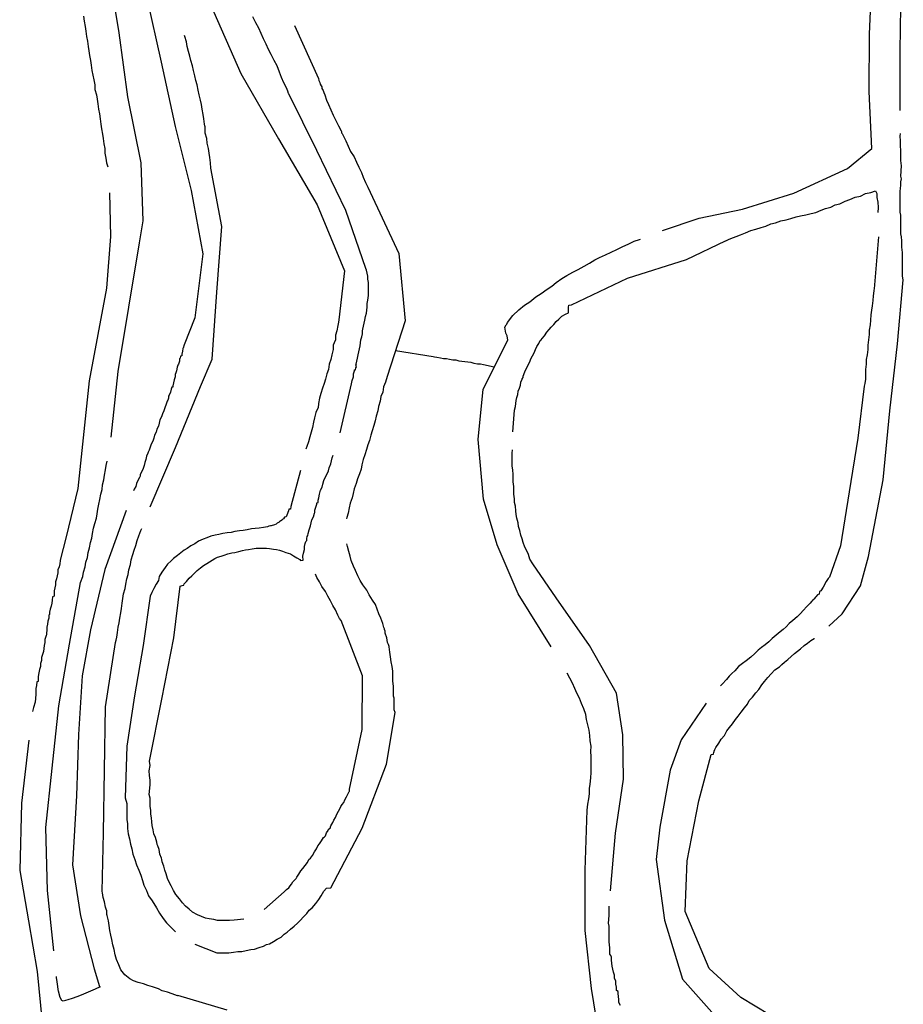
# Model space of a CAD drawing. Units: millimetres. Extents: x -1891 to 181262, y -1297 to 1654588867.
# Drawn here: x -1228 to -1178, y 1270 to 1325 of the extents above; entities that cross this region are included whole.
import ezdxf

# ---------------------------------------------------------------- set-up
doc = ezdxf.new("R2010")
doc.units = ezdxf.units.MM
doc.header["$LTSCALE"] = 5
doc.header["$MEASUREMENT"] = 0
doc.layers.add('T-DIVIS-EXIS', color=7, linetype='CONTINUOUS')
doc.layers.add('V-VALETA', color=153, linetype='CONTINUOUS')

# ---------------------------------------------------------------- blocks, each defined once
blk = doc.blocks.new('2987.2V I_UPV')
at = {"layer": 'V-VALETA'}
for points in [[(-1224.46, 1325.248), (-1224.42, 1324.958), (-1224.38, 1324.658), (-1224.33, 1324.398), (-1224.29, 1324.108), (-1224.25, 1323.848), (-1224.21, 1323.548), (-1224.17, 1323.298), (-1224.13, 1323.038), (-1224.08, 1322.748), (-1224.04, 1322.488), (-1224, 1322.188), (-1223.95, 1321.938), (-1223.89, 1321.678), (-1223.83, 1321.388), (-1223.83, 1321.128), (-1223.74, 1320.828), (-1223.7, 1320.578), (-1223.66, 1320.318), (-1223.62, 1320.028), (-1223.57, 1319.768), (-1223.53, 1319.478), (-1223.49, 1319.178), (-1223.45, 1318.918), (-1223.4, 1318.628), (-1223.36, 1318.368), (-1223.32, 1318.068), (-1223.27, 1317.818), (-1223.27, 1317.558), (-1223.21, 1317.268), (-1223.17, 1317.008), (-1223.1, 1316.778)], [(-1178.6, 1319.948), (-1178.59, 1323.308), (-1178.55, 1325.778)], [(-1191.95, 1313.218), (-1189.89, 1313.908), (-1187.45, 1314.408), (-1184.57, 1315.298), (-1181.56, 1316.698), (-1180.18, 1317.808), (-1180.33, 1321.008), (-1180.32, 1324.228), (-1180.19, 1327.248)], [(-1222.92, 1301.608), (-1222.52, 1305.298), (-1221.92, 1308.908), (-1221.32, 1312.518), (-1221.11, 1313.758), (-1221.22, 1317.008), (-1221.97, 1320.708), (-1222.46, 1324.308), (-1222.99, 1327.508), (-1223.02, 1327.708), (-1223.06, 1327.798), (-1223.06, 1328.058), (-1223.11, 1328.348), (-1223.15, 1328.608), (-1223.19, 1328.908), (-1223.19, 1329.158), (-1223.23, 1329.418), (-1223.23, 1329.648)], [(-1210.05, 1301.848), (-1209.41, 1304.598), (-1209.38, 1304.778), (-1209.3, 1304.988), (-1209.3, 1305.158), (-1209.24, 1305.328), (-1209.24, 1305.388), (-1209.19, 1305.388), (-1209.17, 1305.498), (-1209.13, 1305.558), (-1209.17, 1305.668), (-1209.13, 1305.708), (-1209.15, 1305.708), (-1209.07, 1306.048), (-1209.04, 1306.218), (-1209, 1306.388), (-1208.96, 1306.558), (-1208.92, 1306.728), (-1208.9, 1306.898), (-1208.88, 1307.068), (-1208.83, 1307.238), (-1208.79, 1307.408), (-1208.79, 1307.578), (-1208.77, 1307.678), (-1208.73, 1307.838), (-1208.71, 1308.008), (-1208.66, 1308.178), (-1208.62, 1308.388), (-1208.58, 1308.558), (-1208.56, 1308.728), (-1208.53, 1308.898), (-1208.53, 1309.108), (-1208.51, 1309.208), (-1208.47, 1309.408), (-1208.45, 1309.578), (-1208.45, 1309.788), (-1208.45, 1309.958), (-1208.45, 1310.128), (-1208.45, 1310.298), (-1208.49, 1310.468), (-1208.49, 1310.638), (-1208.53, 1310.808), (-1208.58, 1310.978), (-1208.6, 1311.068), (-1209.73, 1314.338), (-1211.36, 1317.698), (-1212.93, 1320.888), (-1212.95, 1320.908), (-1212.99, 1321.038), (-1213.06, 1321.218), (-1213.21, 1321.508), (-1213.34, 1321.808), (-1213.46, 1322.108), (-1213.59, 1322.448), (-1213.76, 1322.748), (-1213.93, 1323.088), (-1214.08, 1323.378), (-1214.21, 1323.678), (-1214.35, 1323.978), (-1214.48, 1324.278), (-1214.61, 1324.568), (-1214.78, 1324.868), (-1214.95, 1325.208)], [(-1220.91, 1326.268), (-1220.11, 1322.658), (-1219.31, 1319.048), (-1218.41, 1315.458), (-1217.77, 1311.898), (-1218.22, 1308.298), (-1218.81, 1306.788), (-1218.86, 1306.598), (-1218.88, 1306.578), (-1218.9, 1306.428), (-1218.94, 1306.258), (-1218.94, 1306.178), (-1219.01, 1306.158), (-1219.03, 1306.048), (-1219.07, 1306.008), (-1219.07, 1305.878), (-1219.13, 1305.708), (-1219.17, 1305.648), (-1219.2, 1305.538), (-1219.24, 1305.328), (-1219.3, 1305.158), (-1219.32, 1305.158), (-1219.32, 1304.988), (-1219.37, 1304.818), (-1219.41, 1304.648), (-1219.45, 1304.478), (-1219.45, 1304.418), (-1219.51, 1304.418), (-1219.54, 1304.308), (-1219.58, 1304.138), (-1219.66, 1303.968), (-1219.7, 1303.908), (-1219.7, 1303.798), (-1219.73, 1303.688), (-1219.77, 1303.628), (-1219.83, 1303.458), (-1219.9, 1303.248), (-1219.96, 1303.078), (-1220.02, 1302.908), (-1220.09, 1302.738), (-1220.17, 1302.568), (-1220.21, 1302.398), (-1220.26, 1302.228), (-1220.34, 1302.058), (-1220.39, 1301.888), (-1220.47, 1301.718), (-1220.51, 1301.548), (-1220.58, 1301.378), (-1220.66, 1301.208), (-1220.72, 1301.038), (-1220.77, 1300.868), (-1220.83, 1300.758), (-1220.85, 1300.698), (-1220.92, 1300.528), (-1220.96, 1300.358), (-1221.02, 1300.188), (-1221.06, 1300.018), (-1221.11, 1299.848), (-1221.19, 1299.678), (-1221.28, 1299.508), (-1221.28, 1299.418), (-1221.32, 1299.338), (-1221.41, 1299.168), (-1221.49, 1298.998), (-1221.53, 1298.828), (-1221.62, 1298.678), (-1221.66, 1298.598)], [(-1217.35, 1325.938), (-1215.63, 1322.028), (-1213.51, 1318.358), (-1211.35, 1314.658), (-1209.81, 1310.948), (-1210.13, 1308.198), (-1210.15, 1308.068), (-1210.19, 1307.878), (-1210.23, 1307.578), (-1210.32, 1307.328), (-1210.32, 1307.068), (-1210.38, 1306.898), (-1210.44, 1306.768), (-1210.44, 1306.518), (-1210.51, 1306.218), (-1210.57, 1305.968), (-1210.66, 1305.708), (-1210.7, 1305.408), (-1210.79, 1305.158), (-1210.87, 1304.858), (-1210.95, 1304.608), (-1211.04, 1304.348), (-1211.13, 1304.058), (-1211.21, 1303.798), (-1211.27, 1303.498), (-1211.29, 1303.248), (-1211.36, 1303.118), (-1211.42, 1302.988), (-1211.49, 1302.698), (-1211.55, 1302.438), (-1211.61, 1302.138), (-1211.68, 1301.888), (-1211.76, 1301.628), (-1211.83, 1301.338), (-1211.93, 1301.078), (-1211.97, 1300.928)], [(-1212.61, 1324.718), (-1211.26, 1321.738), (-1211.25, 1321.638), (-1211.19, 1321.528), (-1211.17, 1321.428), (-1211.12, 1321.338), (-1211.08, 1321.278), (-1211.08, 1321.188), (-1211.04, 1321.128), (-1211, 1321.068), (-1210.96, 1320.958), (-1210.91, 1320.828), (-1210.81, 1320.538), (-1210.7, 1320.278), (-1210.57, 1319.988), (-1210.45, 1319.688), (-1210.3, 1319.388), (-1210.15, 1319.088), (-1210, 1318.798), (-1209.98, 1318.768), (-1209.98, 1318.688), (-1209.93, 1318.648), (-1209.87, 1318.498), (-1209.74, 1318.238), (-1209.6, 1317.948), (-1209.47, 1317.648), (-1209.26, 1317.348), (-1209.13, 1317.048), (-1209, 1316.758), (-1208.85, 1316.458), (-1208.75, 1316.198), (-1208.62, 1315.908), (-1208.49, 1315.648), (-1206.75, 1311.918), (-1206.4, 1308.128), (-1207.41, 1305.018), (-1207.51, 1304.688), (-1207.62, 1304.438), (-1207.66, 1304.138), (-1207.77, 1303.888), (-1207.81, 1303.628), (-1207.9, 1303.328), (-1207.94, 1303.078), (-1208.02, 1302.778), (-1208.09, 1302.528), (-1208.15, 1302.268), (-1208.26, 1301.968), (-1208.32, 1301.718), (-1208.41, 1301.418), (-1208.49, 1301.168), (-1208.58, 1300.908), (-1208.66, 1300.608), (-1208.75, 1300.358), (-1208.83, 1300.058), (-1208.87, 1299.808), (-1208.96, 1299.548), (-1209.07, 1299.258), (-1209.15, 1298.998), (-1209.26, 1298.698), (-1209.32, 1298.448), (-1209.38, 1298.188), (-1209.49, 1297.898), (-1209.55, 1297.638), (-1209.6, 1297.338), (-1209.68, 1297.088), (-1209.7, 1297.018)], [(-1220.72, 1297.698), (-1219.3, 1301.018), (-1217.89, 1304.448), (-1217.23, 1305.978), (-1216.98, 1309.748), (-1216.69, 1313.438), (-1217.31, 1316.708), (-1217.33, 1317.008), (-1217.37, 1317.308), (-1217.41, 1317.558), (-1217.45, 1317.818), (-1217.52, 1318.118), (-1217.54, 1318.368), (-1217.63, 1318.668), (-1217.63, 1318.918), (-1217.63, 1319.028), (-1217.65, 1319.088), (-1217.67, 1319.178), (-1217.71, 1319.478), (-1217.75, 1319.728), (-1217.8, 1320.028), (-1217.84, 1320.278), (-1217.9, 1320.538), (-1217.96, 1320.828), (-1218.03, 1321.088), (-1218.09, 1321.388), (-1218.16, 1321.638), (-1218.22, 1321.898), (-1218.28, 1322.188), (-1218.35, 1322.448), (-1218.43, 1322.748), (-1218.5, 1322.998), (-1218.56, 1323.258), (-1218.65, 1323.548), (-1218.69, 1323.808), (-1218.77, 1324.108), (-1218.79, 1324.168)], [(-1182.61, 1290.988), (-1181.86, 1291.678), (-1180.83, 1293.258), (-1180.37, 1294.908), (-1179.56, 1299.208), (-1179.17, 1303.078), (-1178.74, 1306.848), (-1178.42, 1310.448), (-1178.46, 1310.638), (-1178.46, 1310.808), (-1178.46, 1310.978), (-1178.46, 1311.148), (-1178.46, 1311.318), (-1178.46, 1311.488), (-1178.46, 1311.658), (-1178.46, 1311.828), (-1178.46, 1311.998), (-1178.48, 1312.098), (-1178.5, 1312.298), (-1178.5, 1312.468), (-1178.5, 1312.638), (-1178.52, 1312.848), (-1178.55, 1313.018), (-1178.55, 1313.188), (-1178.55, 1313.358), (-1178.55, 1313.568), (-1178.55, 1313.738), (-1178.55, 1313.908), (-1178.55, 1314.078), (-1178.59, 1314.248), (-1178.59, 1314.418), (-1178.59, 1314.588), (-1178.59, 1314.758), (-1178.59, 1314.928), (-1178.59, 1315.098), (-1178.59, 1315.268), (-1178.59, 1315.438), (-1178.57, 1315.558), (-1178.55, 1315.778), (-1178.55, 1315.948), (-1178.52, 1316.118), (-1178.55, 1316.268), (-1178.52, 1316.838), (-1178.55, 1317.138), (-1178.55, 1317.438), (-1178.55, 1317.688), (-1178.57, 1317.988), (-1178.57, 1318.238), (-1178.59, 1318.498), (-1178.58, 1318.648)], [(-1223, 1315.318), (-1222.95, 1312.868), (-1223.17, 1309.978), (-1224.14, 1304.768), (-1224.79, 1298.718), (-1225.44, 1296.008), (-1225.78, 1294.698), (-1225.78, 1294.668), (-1225.8, 1294.498), (-1225.84, 1294.328), (-1225.91, 1294.158), (-1225.91, 1293.988), (-1225.95, 1293.818), (-1225.99, 1293.648), (-1226.03, 1293.478), (-1226.03, 1293.308), (-1226.08, 1293.138), (-1226.12, 1292.968), (-1226.12, 1292.798), (-1226.12, 1292.668), (-1226.21, 1292.628), (-1226.23, 1292.458), (-1226.25, 1292.288), (-1226.29, 1292.118), (-1226.33, 1291.948), (-1226.38, 1291.778), (-1226.38, 1291.648), (-1226.42, 1291.608), (-1226.42, 1291.438), (-1226.46, 1291.268), (-1226.48, 1291.098), (-1226.52, 1290.928), (-1226.52, 1290.758), (-1226.55, 1290.588), (-1226.55, 1290.498), (-1226.57, 1290.458), (-1226.59, 1290.418), (-1226.63, 1290.248), (-1226.63, 1290.078), (-1226.67, 1289.908), (-1226.69, 1289.738), (-1226.72, 1289.568), (-1226.76, 1289.398), (-1226.82, 1289.228), (-1226.82, 1289.058), (-1226.88, 1288.888), (-1226.88, 1288.718), (-1226.93, 1288.548), (-1226.97, 1288.378), (-1227.01, 1288.168), (-1227.01, 1287.998), (-1227.01, 1287.888), (-1227.08, 1287.868), (-1227.1, 1287.658), (-1227.14, 1287.488), (-1227.14, 1287.318), (-1227.14, 1287.148), (-1227.18, 1286.718), (-1227.27, 1286.428), (-1227.33, 1286.188)], [(-1200.36, 1301.908), (-1200.25, 1303.128), (-1200.21, 1303.328), (-1200.19, 1303.498), (-1200.17, 1303.668), (-1200.12, 1303.838), (-1200.08, 1304.008), (-1200.06, 1304.178), (-1199.97, 1304.348), (-1199.93, 1304.518), (-1199.91, 1304.688), (-1199.83, 1304.858), (-1199.83, 1304.878), (-1199.78, 1304.948), (-1199.78, 1305.028), (-1199.74, 1305.128), (-1199.65, 1305.328), (-1199.57, 1305.498), (-1199.49, 1305.668), (-1199.4, 1305.838), (-1199.34, 1306.008), (-1199.25, 1306.178), (-1199.15, 1306.348), (-1199.08, 1306.518), (-1199, 1306.688), (-1198.89, 1306.858), (-1198.81, 1307.028), (-1198.76, 1307.068), (-1198.7, 1307.148), (-1198.57, 1307.298), (-1198.45, 1307.498), (-1198.32, 1307.658), (-1198.19, 1307.788), (-1198.04, 1307.938), (-1197.92, 1308.108), (-1197.76, 1308.238), (-1197.6, 1308.408), (-1197.4, 1308.508), (-1197.23, 1308.578), (-1197.23, 1308.728), (-1197.23, 1308.898), (-1197.21, 1309.018), (-1197.06, 1309.038), (-1193.91, 1310.528), (-1190.59, 1311.578), (-1188.4, 1312.628), (-1188.38, 1312.628), (-1188.23, 1312.698), (-1188.1, 1312.758), (-1187.8, 1312.868), (-1187.57, 1312.968), (-1187.29, 1313.078), (-1186.99, 1313.208), (-1186.7, 1313.288), (-1186.4, 1313.378), (-1186.14, 1313.458), (-1185.87, 1313.588), (-1185.59, 1313.648), (-1185.29, 1313.758), (-1185, 1313.818), (-1184.74, 1313.888), (-1184.44, 1313.968), (-1184.19, 1314.028), (-1183.89, 1314.098), (-1183.6, 1314.158), (-1183.34, 1314.228), (-1183.04, 1314.348), (-1182.79, 1314.438), (-1182.49, 1314.518), (-1182.24, 1314.648), (-1181.98, 1314.708), (-1181.68, 1314.858), (-1181.43, 1314.948), (-1181.13, 1315.078), (-1180.83, 1315.138), (-1180.54, 1315.288), (-1180.24, 1315.348), (-1179.99, 1315.428), (-1179.9, 1315.288), (-1179.9, 1315.058), (-1179.86, 1314.798), (-1179.84, 1314.508), (-1179.86, 1314.228)], [(-1198.2, 1289.828), (-1200.06, 1292.808), (-1201.24, 1295.548), (-1202, 1298.118), (-1202.3, 1301.468), (-1202.02, 1304.308), (-1200.64, 1307.058), (-1200.67, 1307.298), (-1200.74, 1307.448), (-1200.8, 1307.788), (-1200.72, 1307.918), (-1200.69, 1307.958), (-1200.65, 1308.038), (-1200.36, 1308.428), (-1200.02, 1308.748), (-1199.69, 1309.018), (-1199.4, 1309.208), (-1199.06, 1309.488), (-1198.76, 1309.678), (-1198.42, 1309.908), (-1198.17, 1310.088), (-1197.91, 1310.288), (-1197.6, 1310.508), (-1197.32, 1310.678), (-1196.98, 1310.868), (-1196.68, 1311.018), (-1196.34, 1311.208), (-1196.04, 1311.378), (-1195.75, 1311.568), (-1195.49, 1311.698), (-1195.15, 1311.848), (-1194.83, 1311.988), (-1194.51, 1312.138), (-1194.18, 1312.308), (-1193.88, 1312.438), (-1193.54, 1312.608), (-1193.24, 1312.698), (-1193.18, 1312.718)], [(-1179.82, 1312.848), (-1180.03, 1310.158), (-1180.03, 1310.128), (-1180.07, 1309.828), (-1180.12, 1309.538), (-1180.14, 1309.278), (-1180.16, 1308.978), (-1180.2, 1308.728), (-1180.24, 1308.468), (-1180.26, 1308.178), (-1180.29, 1307.918), (-1180.33, 1307.618), (-1180.33, 1307.368), (-1180.37, 1307.068), (-1180.41, 1306.768), (-1180.41, 1306.518), (-1180.45, 1306.218), (-1180.5, 1305.968), (-1180.5, 1305.708), (-1180.54, 1305.408), (-1180.54, 1305.158), (-1180.54, 1304.858), (-1180.58, 1304.608), (-1180.61, 1304.468), (-1180.97, 1301.538), (-1181.47, 1298.528), (-1181.94, 1295.508), (-1182.57, 1293.738), (-1182.64, 1293.668), (-1182.75, 1293.498), (-1182.92, 1293.178), (-1183.05, 1292.968), (-1183.13, 1292.928), (-1183.15, 1292.778), (-1183.24, 1292.758), (-1183.34, 1292.628), (-1183.37, 1292.608), (-1183.41, 1292.538), (-1183.43, 1292.498), (-1183.49, 1292.478), (-1183.53, 1292.408), (-1183.58, 1292.368), (-1183.66, 1292.288), (-1183.83, 1292.088), (-1184.05, 1291.878), (-1184.19, 1291.708), (-1184.38, 1291.518), (-1184.62, 1291.308), (-1184.83, 1291.138), (-1185, 1290.948), (-1185.17, 1290.798), (-1185.34, 1290.668), (-1185.57, 1290.478), (-1185.78, 1290.288), (-1185.97, 1290.118), (-1186.17, 1289.948), (-1186.38, 1289.798), (-1186.57, 1289.648), (-1186.76, 1289.458), (-1186.99, 1289.248), (-1187.25, 1289.038), (-1187.46, 1288.888), (-1187.68, 1288.718), (-1187.89, 1288.478), (-1188.06, 1288.328), (-1188.21, 1288.188), (-1188.36, 1287.998), (-1188.59, 1287.738), (-1188.69, 1287.638)], [(-1206.94, 1306.468), (-1204.82, 1306.138), (-1204.75, 1306.108), (-1204.62, 1306.088), (-1204.41, 1306.068), (-1204.24, 1306.028), (-1204.07, 1306.028), (-1203.9, 1305.978), (-1203.73, 1305.938), (-1203.56, 1305.938), (-1203.39, 1305.898), (-1203.22, 1305.878), (-1203.05, 1305.858), (-1202.88, 1305.828), (-1202.71, 1305.808), (-1202.54, 1305.768), (-1202.33, 1305.728), (-1202.16, 1305.728), (-1201.99, 1305.688), (-1201.4, 1305.548)], [(-1215.46, 1274.538), (-1216, 1274.478), (-1216.26, 1274.468), (-1216.47, 1274.468), (-1216.73, 1274.468), (-1216.94, 1274.468), (-1217.15, 1274.508), (-1217.41, 1274.548), (-1217.62, 1274.588), (-1217.83, 1274.678), (-1218.07, 1274.778), (-1218.35, 1274.928), (-1218.54, 1275.098), (-1218.73, 1275.268), (-1218.9, 1275.458), (-1219.07, 1275.678), (-1219.28, 1275.928), (-1219.41, 1276.148), (-1219.54, 1276.398), (-1219.66, 1276.608), (-1219.75, 1276.828), (-1219.83, 1277.078), (-1219.9, 1277.288), (-1219.96, 1277.508), (-1220.05, 1277.758), (-1220.07, 1277.888), (-1220.09, 1277.968), (-1220.17, 1278.188), (-1220.22, 1278.438), (-1220.3, 1278.648), (-1220.32, 1278.728), (-1220.34, 1278.868), (-1220.43, 1279.118), (-1220.51, 1279.328), (-1220.56, 1279.548), (-1220.6, 1279.798), (-1220.62, 1280.008), (-1220.64, 1280.218), (-1220.68, 1280.438), (-1220.68, 1280.648), (-1220.73, 1280.858), (-1220.73, 1281.068), (-1220.73, 1281.328), (-1220.77, 1281.538), (-1220.73, 1282.088), (-1220.73, 1282.348), (-1220.75, 1282.598), (-1220.77, 1282.858), (-1220.73, 1283.158), (-1220.75, 1283.408), (-1220.07, 1286.898), (-1219.4, 1290.338), (-1219.04, 1293.228), (-1218.92, 1293.278), (-1218.83, 1293.298), (-1218.81, 1293.368), (-1218.77, 1293.408), (-1218.69, 1293.498), (-1218.54, 1293.688), (-1218.39, 1293.808), (-1218.22, 1293.988), (-1218.09, 1294.108), (-1217.9, 1294.258), (-1217.73, 1294.388), (-1217.54, 1294.518), (-1217.39, 1294.598), (-1217.24, 1294.688), (-1217.09, 1294.788), (-1216.94, 1294.858), (-1216.73, 1294.918), (-1216.56, 1294.978), (-1216.35, 1295.048), (-1216.13, 1295.108), (-1215.96, 1295.128), (-1215.75, 1295.188), (-1215.54, 1295.238), (-1215.37, 1295.278), (-1215.2, 1295.298), (-1214.99, 1295.338), (-1214.77, 1295.378), (-1214.6, 1295.378), (-1214.39, 1295.378), (-1214.18, 1295.378), (-1214.01, 1295.358), (-1213.8, 1295.318), (-1213.63, 1295.298), (-1213.46, 1295.258), (-1213.4, 1295.238), (-1213.29, 1295.208), (-1213.1, 1295.128), (-1212.84, 1295.048), (-1212.68, 1294.938), (-1212.48, 1294.828), (-1212.31, 1294.728), (-1212.27, 1294.668), (-1212.12, 1294.688), (-1212.15, 1294.918), (-1212.1, 1295.088), (-1212.06, 1295.298), (-1212.06, 1295.468), (-1212.02, 1295.638), (-1212.02, 1295.638), (-1211.98, 1295.748), (-1211.93, 1295.808), (-1211.93, 1295.918), (-1211.91, 1296.028), (-1211.87, 1296.088), (-1211.85, 1296.198), (-1211.8, 1296.408), (-1211.72, 1296.618), (-1211.68, 1296.788), (-1211.64, 1296.958), (-1211.55, 1297.128), (-1211.49, 1297.338), (-1211.47, 1297.378), (-1211.47, 1297.508), (-1211.42, 1297.678), (-1211.36, 1297.848), (-1211.36, 1297.918), (-1211.29, 1297.938), (-1211.29, 1298.068), (-1211.25, 1298.188), (-1211.21, 1298.408), (-1211.15, 1298.618), (-1211.06, 1298.788), (-1211.02, 1298.958), (-1210.96, 1299.168), (-1210.87, 1299.378), (-1210.78, 1299.548), (-1210.7, 1299.718), (-1210.66, 1299.888), (-1210.57, 1300.098), (-1210.53, 1300.268), (-1210.49, 1300.438), (-1210.44, 1300.588)], [(-1194.87, 1276.118), (-1194.58, 1279.368), (-1194.13, 1282.388), (-1194.17, 1284.888), (-1194.53, 1287.218), (-1196.04, 1289.898), (-1197.92, 1292.578), (-1199.22, 1294.488), (-1199.23, 1294.488), (-1199.4, 1294.748), (-1199.48, 1295.008), (-1199.57, 1295.218), (-1199.68, 1295.428), (-1199.78, 1295.688), (-1199.83, 1295.898), (-1199.91, 1296.108), (-1199.95, 1296.368), (-1200.04, 1296.578), (-1200.06, 1296.788), (-1200.12, 1297.048), (-1200.17, 1297.258), (-1200.19, 1297.468), (-1200.21, 1297.728), (-1200.25, 1297.938), (-1200.25, 1298.148), (-1200.29, 1298.408), (-1200.29, 1298.618), (-1200.29, 1298.828), (-1200.34, 1299.088), (-1200.34, 1299.298), (-1200.34, 1299.508), (-1200.36, 1299.768), (-1200.38, 1299.978), (-1200.38, 1300.188), (-1200.38, 1300.438), (-1200.38, 1300.698), (-1200.37, 1300.888)], [(-1226.13, 1272.748), (-1226.48, 1276.148), (-1226.59, 1279.688), (-1226.23, 1283.018), (-1225.86, 1286.508), (-1225.26, 1289.978), (-1224.64, 1293.448), (-1224.5, 1293.778), (-1224.46, 1294.028), (-1224.38, 1294.328), (-1224.34, 1294.578), (-1224.25, 1294.838), (-1224.21, 1295.128), (-1224.12, 1295.388), (-1224.08, 1295.688), (-1224, 1295.938), (-1223.96, 1296.198), (-1223.91, 1296.488), (-1223.83, 1296.748), (-1223.74, 1297.048), (-1223.7, 1297.298), (-1223.66, 1297.558), (-1223.61, 1297.848), (-1223.55, 1298.108), (-1223.49, 1298.408), (-1223.42, 1298.658), (-1223.4, 1298.918), (-1223.32, 1299.208), (-1223.28, 1299.468), (-1223.23, 1299.768), (-1223.19, 1300.018), (-1223.14, 1300.248)], [(-1212.27, 1299.728), (-1212.82, 1297.718), (-1212.84, 1297.568), (-1212.93, 1297.568), (-1212.95, 1297.468), (-1213.04, 1297.218), (-1213.08, 1297.128), (-1213.18, 1297.108), (-1213.23, 1297.018), (-1213.27, 1296.998), (-1213.33, 1296.938), (-1213.4, 1296.888), (-1213.46, 1296.868), (-1213.48, 1296.828), (-1213.55, 1296.788), (-1213.59, 1296.768), (-1213.65, 1296.718), (-1213.74, 1296.678), (-1213.93, 1296.618), (-1213.97, 1296.618), (-1214.06, 1296.598), (-1214.14, 1296.568), (-1214.35, 1296.528), (-1214.6, 1296.488), (-1214.82, 1296.468), (-1215.03, 1296.448), (-1215.28, 1296.398), (-1215.5, 1296.358), (-1215.71, 1296.338), (-1215.96, 1296.298), (-1216.18, 1296.258), (-1216.39, 1296.228), (-1216.64, 1296.188), (-1216.86, 1296.128), (-1217.07, 1296.108), (-1217.32, 1296.038), (-1217.54, 1295.958), (-1217.75, 1295.868), (-1218, 1295.768), (-1218.22, 1295.618), (-1218.43, 1295.508), (-1218.64, 1295.358), (-1218.81, 1295.258), (-1219, 1295.108), (-1219.19, 1294.958), (-1219.41, 1294.788), (-1219.55, 1294.658), (-1219.74, 1294.468), (-1219.88, 1294.278), (-1220.07, 1294.028), (-1220.22, 1293.778), (-1220.26, 1293.558), (-1220.39, 1293.348), (-1220.51, 1293.098), (-1220.62, 1292.878), (-1220.73, 1292.668), (-1221.11, 1289.908), (-1221.6, 1287.078), (-1222.04, 1284.248), (-1222.12, 1281.358), (-1222.04, 1281.028), (-1222.04, 1280.728), (-1222.04, 1280.438), (-1222.04, 1280.138), (-1222, 1279.888), (-1222, 1279.628), (-1221.96, 1279.328), (-1221.89, 1279.038), (-1221.83, 1278.738), (-1221.75, 1278.478), (-1221.7, 1278.188), (-1221.58, 1277.888), (-1221.49, 1277.588), (-1221.36, 1277.288), (-1221.24, 1276.998), (-1221.15, 1276.698), (-1221.07, 1276.438), (-1220.92, 1276.148), (-1220.81, 1275.848), (-1220.6, 1275.568), (-1220.36, 1275.168), (-1220.19, 1274.868), (-1220, 1274.578), (-1219.81, 1274.338), (-1219.47, 1273.998), (-1219.3, 1273.828)], [(-1222.07, 1297.478), (-1223.27, 1294.178), (-1224.07, 1290.778), (-1224.55, 1288.198), (-1224.74, 1284.908), (-1224.85, 1281.468), (-1225.09, 1277.588), (-1224.63, 1274.728), (-1223.86, 1271.738), (-1223.56, 1270.748), (-1223.53, 1270.728), (-1223.82, 1270.598), (-1224.08, 1270.488), (-1224.33, 1270.388), (-1224.59, 1270.258), (-1224.84, 1270.178), (-1225.1, 1270.088), (-1225.35, 1270.008), (-1225.61, 1269.938), (-1225.69, 1269.958), (-1225.78, 1270.138), (-1225.87, 1270.498), (-1225.89, 1270.578), (-1225.91, 1270.748), (-1225.95, 1271.008), (-1225.99, 1271.258), (-1225.99, 1271.318)], [(-1216.39, 1269.418), (-1219.17, 1270.248), (-1219.19, 1270.238), (-1219.49, 1270.338), (-1219.74, 1270.428), (-1220.04, 1270.508), (-1220.26, 1270.618), (-1220.59, 1270.728), (-1220.85, 1270.808), (-1221.1, 1270.898), (-1221.4, 1270.978), (-1221.66, 1271.068), (-1221.87, 1271.188), (-1222.15, 1271.408), (-1222.36, 1271.688), (-1222.49, 1271.978), (-1222.62, 1272.278), (-1222.68, 1272.538), (-1222.74, 1272.828), (-1222.81, 1273.088), (-1222.87, 1273.388), (-1222.93, 1273.638), (-1222.98, 1273.898), (-1223.02, 1274.188), (-1223.06, 1274.448), (-1223.13, 1274.748), (-1223.15, 1274.788), (-1223.15, 1274.998), (-1223.19, 1275.098), (-1223.23, 1275.208), (-1223.28, 1275.508), (-1223.36, 1275.758), (-1223.4, 1276.018), (-1223.41, 1276.088), (-1223.35, 1279.378), (-1223.29, 1282.898), (-1223.23, 1286.468), (-1222.67, 1290.068), (-1222.64, 1290.198), (-1222.59, 1290.378), (-1222.55, 1290.628), (-1222.51, 1290.928), (-1222.47, 1291.178), (-1222.43, 1291.438), (-1222.36, 1291.738), (-1222.34, 1291.988), (-1222.3, 1292.288), (-1222.26, 1292.538), (-1222.21, 1292.798), (-1222.13, 1293.098), (-1222.08, 1293.348), (-1222.04, 1293.648), (-1221.96, 1293.898), (-1221.92, 1294.158), (-1221.83, 1294.458), (-1221.79, 1294.708), (-1221.7, 1295.008), (-1221.62, 1295.258), (-1221.53, 1295.518), (-1221.45, 1295.808), (-1221.36, 1296.068), (-1221.24, 1296.368), (-1221.19, 1296.468)], [(-1218.22, 1273.128), (-1216.98, 1272.648), (-1216.9, 1272.638), (-1216.73, 1272.638), (-1216.52, 1272.638), (-1216.3, 1272.638), (-1216.05, 1272.678), (-1215.79, 1272.718), (-1215.58, 1272.718), (-1215.33, 1272.768), (-1215.07, 1272.828), (-1214.86, 1272.848), (-1214.6, 1272.938), (-1214.35, 1273.018), (-1214.18, 1273.108), (-1214.01, 1273.148), (-1213.8, 1273.278), (-1213.59, 1273.418), (-1213.37, 1273.528), (-1213.19, 1273.698), (-1213.03, 1273.808), (-1212.84, 1273.978), (-1212.63, 1274.148), (-1212.44, 1274.318), (-1212.29, 1274.468), (-1212.1, 1274.658), (-1211.93, 1274.848), (-1211.8, 1275.038), (-1211.63, 1275.168), (-1211.42, 1275.418), (-1211.25, 1275.638), (-1211.12, 1275.848), (-1210.96, 1276.098), (-1210.81, 1276.268), (-1210.57, 1276.288), (-1208.82, 1279.638), (-1207.45, 1283.238), (-1206.96, 1286.138), (-1207.01, 1286.298), (-1207.01, 1286.468), (-1207.01, 1286.638), (-1207.01, 1286.808), (-1207.01, 1286.938), (-1207.05, 1287.058), (-1207.05, 1287.618), (-1207.09, 1287.908), (-1207.09, 1288.168), (-1207.09, 1288.468), (-1207.13, 1288.718), (-1207.18, 1288.978), (-1207.22, 1289.268), (-1207.26, 1289.528), (-1207.3, 1289.828), (-1207.3, 1289.848), (-1207.34, 1289.968), (-1207.39, 1290.078), (-1207.43, 1290.328), (-1207.52, 1290.588), (-1207.52, 1290.628), (-1207.52, 1290.718), (-1207.56, 1290.798), (-1207.56, 1290.838), (-1207.6, 1290.918), (-1207.66, 1291.138), (-1207.77, 1291.438), (-1207.88, 1291.688), (-1207.98, 1291.948), (-1208.07, 1292.198), (-1208.24, 1292.458), (-1208.43, 1292.758), (-1208.56, 1293.008), (-1208.77, 1293.308), (-1208.92, 1293.558), (-1209.05, 1293.818), (-1209.19, 1294.118), (-1209.3, 1294.368), (-1209.43, 1294.668), (-1209.49, 1294.918), (-1209.57, 1295.178), (-1209.64, 1295.468), (-1209.68, 1295.618)], [(-1214.32, 1275.078), (-1213.2, 1276.078), (-1213.06, 1276.208), (-1212.93, 1276.288), (-1212.85, 1276.398), (-1212.78, 1276.498), (-1212.7, 1276.628), (-1212.57, 1276.758), (-1212.53, 1276.818), (-1212.49, 1276.888), (-1212.38, 1277.058), (-1212.25, 1277.248), (-1212.14, 1277.378), (-1212.02, 1277.548), (-1211.89, 1277.718), (-1211.81, 1277.888), (-1211.72, 1277.968), (-1211.61, 1278.118), (-1211.49, 1278.308), (-1211.38, 1278.478), (-1211.3, 1278.648), (-1211.21, 1278.758), (-1211.1, 1278.928), (-1210.98, 1279.118), (-1210.93, 1279.158), (-1210.87, 1279.218), (-1210.81, 1279.378), (-1210.72, 1279.518), (-1210.7, 1279.588), (-1210.61, 1279.648), (-1210.57, 1279.778), (-1210.47, 1279.968), (-1210.4, 1280.098), (-1210.32, 1280.238), (-1210.23, 1280.438), (-1210.15, 1280.608), (-1210.06, 1280.728), (-1210.02, 1280.858), (-1209.94, 1280.968), (-1209.85, 1281.088), (-1209.79, 1281.238), (-1209.7, 1281.408), (-1209.64, 1281.518), (-1209.55, 1281.708), (-1209.53, 1281.728), (-1209.52, 1281.828), (-1208.82, 1285.178), (-1208.8, 1288.208), (-1209.99, 1291.308), (-1210.08, 1291.428), (-1210.19, 1291.608), (-1210.32, 1291.908), (-1210.47, 1292.158), (-1210.59, 1292.418), (-1210.74, 1292.668), (-1210.87, 1292.928), (-1211.08, 1293.218), (-1211.21, 1293.478), (-1211.36, 1293.728), (-1211.44, 1293.918)], [(-1185.13, 1268.668), (-1187.55, 1270.128), (-1189.33, 1271.768), (-1190.68, 1274.958), (-1190.56, 1277.818), (-1189.9, 1281.188), (-1189.21, 1283.778), (-1189.08, 1283.808), (-1189.06, 1283.918), (-1189.04, 1283.938), (-1189.04, 1283.978), (-1189.01, 1284.068), (-1188.95, 1284.178), (-1188.78, 1284.428), (-1188.65, 1284.638), (-1188.46, 1284.858), (-1188.34, 1285.108), (-1188.19, 1285.298), (-1188.02, 1285.508), (-1187.85, 1285.748), (-1187.7, 1285.938), (-1187.53, 1286.168), (-1187.34, 1286.398), (-1187.17, 1286.608), (-1187.08, 1286.808), (-1186.89, 1286.998), (-1186.7, 1287.248), (-1186.53, 1287.438), (-1186.36, 1287.698), (-1186.21, 1287.888), (-1186.02, 1288.098), (-1185.85, 1288.318), (-1185.64, 1288.528), (-1185.38, 1288.698), (-1185.25, 1288.838), (-1185.1, 1288.968), (-1184.91, 1289.118), (-1184.72, 1289.288), (-1184.53, 1289.458), (-1184.36, 1289.588), (-1184.19, 1289.718), (-1183.98, 1289.908), (-1183.81, 1290.028), (-1183.62, 1290.178), (-1183.43, 1290.288), (-1183.41, 1290.288)], [(-1195.56, 1268.338), (-1195.93, 1270.648), (-1196.29, 1273.898), (-1196.28, 1277.288), (-1196.17, 1280.658), (-1196.13, 1280.988), (-1196.09, 1281.288), (-1196.05, 1281.578), (-1196.04, 1281.668), (-1196.04, 1281.878), (-1196, 1282.108), (-1195.98, 1282.478), (-1195.96, 1282.768), (-1195.96, 1283.068), (-1195.96, 1283.368), (-1195.96, 1283.668), (-1195.98, 1283.958), (-1195.96, 1284.258), (-1196, 1284.558), (-1196.02, 1284.858), (-1196.07, 1285.148), (-1196.13, 1285.448), (-1196.22, 1285.748), (-1196.26, 1286.038), (-1196.36, 1286.338), (-1196.49, 1286.638), (-1196.6, 1286.938), (-1196.75, 1287.228), (-1196.87, 1287.488), (-1197, 1287.788), (-1197.15, 1288.078), (-1197.3, 1288.358)], [(-1189.49, 1286.658), (-1190.9, 1284.598), (-1191.52, 1282.908), (-1192.09, 1279.708), (-1192.3, 1277.878), (-1191.83, 1274.488), (-1190.83, 1271.158), (-1188.13, 1268.138)], [(-1227.53, 1284.588), (-1227.94, 1281.058), (-1228.05, 1277.268), (-1227.56, 1274.438), (-1227.06, 1271.588), (-1226.69, 1267.778)], [(-1194.3, 1269.688), (-1194.39, 1269.858), (-1194.39, 1270.028), (-1194.41, 1270.198), (-1194.43, 1270.368), (-1194.43, 1270.468), (-1194.52, 1270.538), (-1194.52, 1270.708), (-1194.56, 1270.878), (-1194.56, 1271.048), (-1194.64, 1271.218), (-1194.64, 1271.388), (-1194.69, 1271.558), (-1194.73, 1271.728), (-1194.77, 1271.898), (-1194.79, 1272.068), (-1194.81, 1272.238), (-1194.81, 1272.408), (-1194.85, 1272.488), (-1194.9, 1272.578), (-1194.9, 1272.748), (-1194.9, 1272.918), (-1194.92, 1273.088), (-1194.94, 1273.258), (-1194.94, 1273.428), (-1194.94, 1273.598), (-1194.94, 1273.808), (-1194.94, 1273.978), (-1194.94, 1274.148), (-1194.98, 1274.318), (-1194.94, 1274.748), (-1194.94, 1275.038), (-1194.94, 1275.268)]]:
    blk.add_lwpolyline(points, dxfattribs=at)

msp = doc.modelspace()

# ---------------------------------------------------------------- block references
at = {"layer": 'T-DIVIS-EXIS', "linetype": 'Continuous'}
msp.add_blockref('2987.2V I_UPV', (0, 0), dxfattribs=at)

doc.saveas('drawing.dxf')
